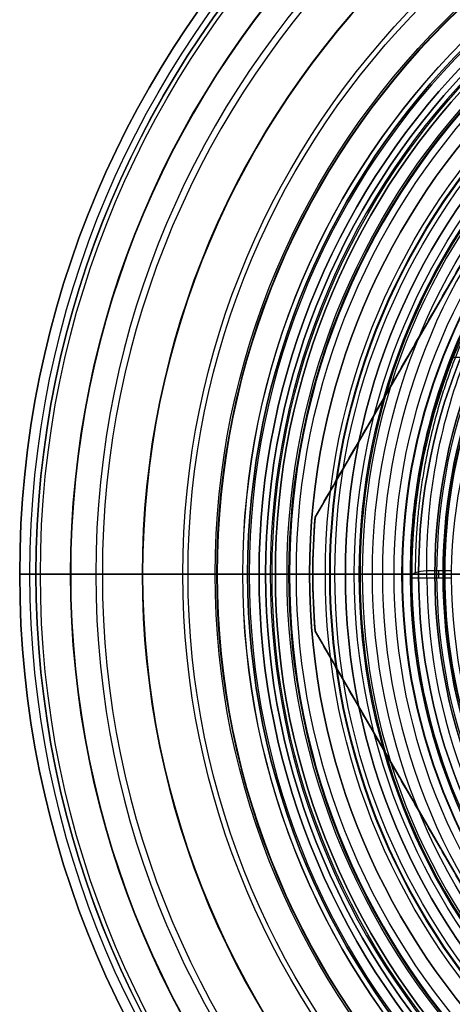
# Model space of a CAD drawing. Units: millimetres. Extents: x -31 to 40, y -112 to 122.
# Drawn here: x -30 to -17, y -13 to 17 of the extents above; entities that cross this region are included whole.
import ezdxf

# ---------------------------------------------------------------- set-up
doc = ezdxf.new("R2010")
doc.units = ezdxf.units.MM
doc.layers.add('Livello 01', color=18, linetype='Continuous', true_color=0x000000)

# ---------------------------------------------------------------- blocks, each defined once
blk = doc.blocks.new('10MN04360YY')
at = {"layer": 'Livello 01', "color": 9, "true_color": 0xb0c4de}
for p, q in [((0, -22.65, 26.35), (0, -2.1, 26.35)), ((0, -22.65, 26.35), (0, -22.65, 31.5)), ((0, -29.5, 32), (0, -23.15, 32)), ((0, -30, 26.677), (0, -30, 31.5))]:
    blk.add_line(p, q, dxfattribs=at)
for centre, radius in [((0, 0, 31.5), 30), ((0, 0, 26.677), 30), ((0, 0, 29.088), 30), ((0, 0, 26.213), 29.686), ((0, 0, 32), 29.5), ((0, 0, 32), 23.15), ((0, 0, 26.35), 22.65), ((0, 0, 28.925), 22.65), ((0, 0, 11.466), 18.261)]:
    blk.add_circle(centre, radius, dxfattribs=at)
at = {"layer": 'Livello 01', "color": 9, "true_color": 0xb0c4de, "extrusion": (0, 0, -1)}
for centre, radius in [((0, 0, -31.5), 22.65), ((0, 0, -20.836), 21.742), ((0, 0, -17.493), 19.582)]:
    blk.add_circle(centre, radius, dxfattribs=at)
at = {"layer": 'Livello 01', "color": 9, "true_color": 0xb0c4de, "extrusion": (0.422618, 1.87729e-19, 0.906308)}
blk.add_arc((0, 0), 16.75, 0.3792, 179.6208, dxfattribs=at)
at = {"layer": 'Livello 01', "color": 9, "true_color": 0xb0c4de}
for radius, start in [(17.5, 270.3629), (17.5, 270.3629), (16.75, 270.3792)]:
    blk.add_arc((0, 0), radius, start, 0, dxfattribs=at)
at = {"layer": 'Livello 01', "color": 9, "true_color": 0xb0c4de, "extrusion": (0, 0, -1)}
blk.add_arc((0, 0, -0.499), 18, 180, 269.6371, dxfattribs=at)
at = {"layer": 'Livello 01', "color": 9, "true_color": 0xb0c4de, "extrusion": (-1, 0, 0)}
for centre, radius, start, end in [((0, 0), 16.75, 0.0411, 56.7014), ((281.128, -0.271), 263.129, 177.44351, 179.82122), ((36.362, 10.658), 18.12, 157.8358, 177.4435), ((29.493, 13.456), 10.702, 136.4025, 157.8358), ((38.035, 5.322), 22.497, 111.7851, 136.4025), ((23.15, 31.5), 0.5, 90, 180), ((29.5, 31.5), 0.5, 0, 90), ((29.5, 26.677), 0.5, 291.7851, 0)]:
    blk.add_arc(centre, radius, start, end, dxfattribs=at)
at = {"layer": 'Livello 01', "color": 9, "true_color": 0xb0c4de, "extrusion": (0, 1, 0)}
for centre in [(-0.111, 0.5, -17.125), (-0.111, 0.5, -17.5)]:
    blk.add_arc(centre, 0.5, 270, 295, dxfattribs=at)
at = {"layer": 'Livello 01', "color": 9, "true_color": 0xb0c4de, "extrusion": (-0.906286, -0.006976, 0.422608)}
blk.add_arc((17.5, 0.443, 0.233), 0.5, 269.8136, 359.8151, dxfattribs=at)
at = {"layer": 'Livello 01', "color": 9, "true_color": 0xb0c4de, "extrusion": (0.99998, 0.006334, -3.39524e-15)}
blk.add_arc((-17.5, 0.5), 0.5, 180.1675, 270, dxfattribs=at)
at = {"layer": 'Livello 01', "color": 9, "true_color": 0xb0c4de, "extrusion": (-0.422618, 0, -0.906308)}
blk.add_arc((17.5, 0.111, -0.5), 0.5, 359.5996, 359.6003, dxfattribs=at)
at = {"layer": 'Livello 01', "color": 9, "true_color": 0xb0c4de}
blk.add_open_spline([(0.114, -18, 0.499), (-2.178, -18.017, 1.536), (-6.72, -17.197, 3.591), (-11.767, -14.072, 5.875), (-14.935, -10.451, 7.31), (-17.371, -6.173, 8.412), (-18.426, -1.211, 8.89), (-17.874, 3.814, 8.64), (-16.92, 6.728, 8.208), (-15.799, 8.936, 7.7), (-14.496, 10.957, 7.111), (-12.519, 13.203, 6.216), (-9.708, 15.349, 4.943), (-6.606, 16.889, 3.539), (-3.284, 17.815, 2.036), (-1.031, 18.008, 1.017), (0.114, 18, 0.499)], degree=3, knots=[0, 0, 0, 0, 7.546108, 15.092217, 18.865271, 22.638325, 30.184434, 33.957488, 37.730542, 39.617069, 41.503596, 45.276651, 49.049705, 52.822759, 56.595813, 60.368868, 60.368868, 60.368868, 60.368868], dxfattribs=at)
blk.add_rational_spline([(-0.036, 17.853, 0.179), (-1.161, 17.857, 0.697), (-3.373, 17.66, 1.718), (-6.652, 16.738, 3.232), (-9.714, 15.211, 4.646), (-12.491, 13.087, 5.929), (-14.45, 10.859, 6.834), (-15.739, 8.856, 7.43), (-16.848, 6.672, 7.943), (-17.793, 3.784, 8.38), (-18.341, -1.2, 8.633), (-17.288, -6.136, 8.146), (-14.88, -10.364, 7.033), (-11.736, -13.96, 5.58), (-6.714, -17.061, 3.26), (-2.274, -17.86, 1.211), (-0.036, -17.853, 0.179)], [0.85354868405, 0.858604701086, 0.868338000929, 0.882121257182, 0.894525767702, 0.905401156332, 0.912840486265, 0.917666752194, 0.921783382954, 0.925241491806, 0.927222718359, 0.923446937702, 0.91448976254, 0.902573173195, 0.882828331044, 0.863670923404, 0.85354868405], degree=3, knots=[0, 0, 0, 0, 3.773069, 7.546138, 11.319207, 15.092276, 18.865345, 20.75188, 22.638414, 26.411483, 30.184552, 37.73069, 41.503759, 45.276828, 52.822966, 60.369104, 60.369104, 60.369104, 60.369104], dxfattribs=at)
at = {"layer": 'Livello 01', "color": 9, "true_color": 0xb0c4de, "extrusion": (0.422618, -7.88285e-17, 0.906308)}
blk.add_open_spline([(-0.1, -17.5, 0.047), (-2.324, -17.517, 1.084), (-6.728, -16.725, 3.137), (-11.634, -13.698, 5.425), (-14.722, -10.182, 6.865), (-17.099, -6.02, 7.973), (-18.132, -1.181, 8.455), (-17.592, 3.719, 8.203), (-16.659, 6.558, 7.768), (-15.565, 8.706, 7.258), (-14.294, 10.671, 6.665), (-12.368, 12.853, 5.767), (-9.634, 14.934, 4.492), (-6.62, 16.425, 3.087), (-3.397, 17.321, 1.584), (-1.211, 17.508, 0.565), (-0.1, 17.5, 0.047)], degree=3, knots=[-58.866315, -58.866315, -58.866315, -58.866315, -51.508026, -44.149736, -40.470592, -36.791447, -29.433158, -25.754013, -22.074868, -20.235296, -18.395724, -14.716579, -11.037434, -7.358289, -3.679145, 0, 0, 0, 0], dxfattribs=at)
at = {"layer": 'Livello 01', "color": 9, "true_color": 0xb0c4de, "extrusion": (-0.855759, 0.329301, 0.399047)}
blk.add_rational_spline([(-6.608, -16.317, 3.081), (-6.734, -16.716, 3.14), (-6.579, -16.783, 3.527)], [1, 0.763975895128, 1], degree=2, dxfattribs=at)
at = {"layer": 'Livello 01', "color": 9, "true_color": 0xb0c4de, "extrusion": (-0.006615, 0.999533, -0.029837)}
blk.add_open_spline([(-0.1, -16.75, 0.047), (-0.034, -16.75, 0.016), (0.038, -16.75), (0.111, -16.75)], degree=3, dxfattribs=at)
at = {"layer": 'Livello 01', "color": 9, "true_color": 0xb0c4de}
for points in [[(-0.1, -16.75, 0.047), (-0.1, -17.125, 0.047), (-0.1, -17.5, 0.047)], [(0.111, -17.5), (0.111, -17.125), (0.111, -16.75)]]:
    blk.add_open_spline(points, degree=2, dxfattribs=at)
blk = doc.blocks.new('10PA11260YY')
at = {"layer": 'Livello 01', "color": 12, "true_color": 0xe50000}
for p, q in [((0, -22.25), (0, -7)), ((0, -22.15, 1.5), (0, -21.1, 1.5)), ((0, -22.15, 4), (0, -21.1, 4)), ((0, -21.1, 1.5), (0, -21.1, 4)), ((0, -22.45, 0.2), (0, -22.45, 1.2)), ((0, -22.45, 4.3), (0, -22.45, 5.348))]:
    blk.add_line(p, q, dxfattribs=at)
for centre, radius in [((0, 0, 0.2), 22.45), ((0, 0, 4.3), 22.45), ((0, 0, 0.7), 22.45), ((0, 0, 4.824), 22.45), ((0, 0), 22.25), ((0, 0, 1.5), 22.15), ((0, 0, 4), 21.1), ((0, 0, 2.75), 21.1)]:
    blk.add_circle(centre, radius, dxfattribs=at)
at = {"layer": 'Livello 01', "color": 12, "true_color": 0xe50000, "extrusion": (0, 0, -1)}
for centre, radius in [((0, 0, -1.2), 22.45), ((0, 0, -5.348), 22.45), ((0, 0, -5.541), 22.304), ((0, 0, -4), 22.15), ((0, 0, -1.5), 21.1)]:
    blk.add_circle(centre, radius, dxfattribs=at)
at = {"layer": 'Livello 01', "color": 12, "true_color": 0xe50000, "extrusion": (1, 0, 0)}
for centre, radius, start, end in [((0.69, -76.491), 85.193, 90.464, 105.65846), ((-22.15, 4.3), 0.3, 180, 270), ((-22.25, 5.348), 0.2, 105.6585, 180)]:
    blk.add_arc(centre, radius, start, end, dxfattribs=at)
at = {"layer": 'Livello 01', "color": 12, "true_color": 0xe50000, "extrusion": (-1, 0, 0)}
for centre, radius, start, end in [((22.15, 1.2), 0.3, 0, 90), ((22.25, 0.2), 0.2, 270, 0)]:
    blk.add_arc(centre, radius, start, end, dxfattribs=at)
blk = doc.blocks.new('10OR1036000')
at = {"layer": 'Livello 01', "color": 9, "true_color": 0xc0c0c0}
for centre, radius in [((0, 0, 0.89), 21.505), ((0, 0, 1.78), 20.615), ((0, 0), 20.615), ((0, 0, 0.89), 19.725)]:
    blk.add_circle(centre, radius, dxfattribs=at)
at = {"layer": 'Livello 01', "color": 9, "true_color": 0xc0c0c0, "extrusion": (-1, 0, 0)}
blk.add_circle((20.615, 0.89), 0.89, dxfattribs=at)
blk = doc.blocks.new('2700MA01-00_oa_0')
at = {"layer": 'Livello 01'}
blk.add_blockref('10MN04360YY', (0, 0), dxfattribs=at)
for name, p, rotation in [('10PA11260YY', (0, 0, 26.35), 359.9999999999977), ('10OR1036000', (0, 0, 27.85), 359.9999999999998)]:
    blk.add_blockref(name, p, dxfattribs=dict(at, rotation=rotation))
blk = doc.blocks.new('10BO11260YY')
at = {"layer": 'Livello 01', "color": 9, "true_color": 0xb0c4de}
for p, q in [((17.25, 0), (17.25, 0, 2)), ((18.25, 0, 2), (18.25, 0, 4)), ((18.25, 0, 4), (24, 0, 4)), ((20, 0), (20, 0, 1.5)), ((23, 0), (23, 0, 1.5)), ((24, 0), (23, 0)), ((24, 0), (24, 0, 4)), ((20, 0), (17.25, 0)), ((17.25, 0, 2), (18.25, 0, 2)), ((23, 0, 1.5), (20, 0, 1.5))]:
    blk.add_line(p, q, dxfattribs=at)
for centre, radius in [((0, 0), 24), ((0, 0, 4), 24), ((0, 0, 2), 24), ((0, 0), 23), ((0, 0, 0.75), 23), ((0, 0), 20), ((0, 0, 1.5), 20), ((0, 0, 0.75), 20), ((0, 0, 2), 18.25), ((0, 0, 3), 18.25), ((0, 0), 17.25), ((0, 0, 1), 17.25)]:
    blk.add_circle(centre, radius, dxfattribs=at)
at = {"layer": 'Livello 01', "color": 9, "true_color": 0xb0c4de, "extrusion": (0, 0, -1)}
for centre, radius in [((0, 0, -1.5), 23), ((0, 0, -4), 18.25), ((0, 0, -2), 17.25)]:
    blk.add_circle(centre, radius, dxfattribs=at)
blk = doc.blocks.new('10LA18360YY')
at = {"layer": 'Livello 01'}
for p, q in [((-18, 0, 98), (-18, 0)), ((-16.95, 0, 98), (-18, 0, 98)), ((-17.188, 0), (-18, 0)), ((-16.188, 0, 1), (-17.188, 0)), ((-16.5, 0, 53), (-16.95, 0, 53)), ((-16.95, 0, 53), (-16.95, 0, 98))]:
    blk.add_line(p, q, dxfattribs=at)
at = {"layer": 'Livello 01', "extrusion": (0, 0, -1)}
for centre, radius in [((0, 0, -98), 18), ((0, 0, -49), 18), ((0, 0, -53), 16.95)]:
    blk.add_circle(centre, radius, dxfattribs=at)
at = {"layer": 'Livello 01'}
for centre, radius in [((0, 0), 18), ((0, 0), 17.188), ((0, 0, 98), 16.95)]:
    blk.add_circle(centre, radius, dxfattribs=at)
blk.add_arc((0, 0, 75.5), 16.95, 0, 244.3585, dxfattribs=at)
blk = doc.blocks.new('3305LA07-00')
at = {"layer": 'Livello 01'}
for name, p, rotation in [('10BO11260YY', (0, 0), 360), ('10LA18360YY', (0, 0, 2), 180)]:
    blk.add_blockref(name, p, dxfattribs=dict(at, rotation=rotation))
blk = doc.blocks.new('2702A201-00')
at = {"layer": 'Livello 01'}
for name, p, rotation in [('2700MA01-00_oa_0', (0, 0, 101.5), 270), ('3305LA07-00', (0, 0), 180)]:
    blk.add_blockref(name, p, dxfattribs=dict(at, rotation=rotation))
blk = doc.blocks.new('10CO19960YY')
at = {"layer": 'Livello 01'}
for p, q in [((-17, 0, 69), (-17, 0, 1)), ((-16, 0, 70), (-17, 0, 69)), ((-16, 0), (-17, 0, 1))]:
    blk.add_line(p, q, dxfattribs=at)
at = {"layer": 'Livello 01', "extrusion": (0, 0, -1)}
for centre in [(0, 0, -69), (0, 0, -35)]:
    blk.add_circle(centre, 17, dxfattribs=at)
for start, end in [(0, 180), (180, 0)]:
    blk.add_arc((0, 0, -1), 17, start, end, dxfattribs=at)
blk = doc.blocks.new('10CD03660YY')
at = {"layer": 'Livello 01'}
for p, q in [((-1.754, 20.927, 3), (-17.246, 11.982, 3)), ((0, 16.188), (0, 21)), ((0, 16.188, 6), (0, 21, 6)), ((17.246, 11.982, 3), (1.754, 20.927, 3))]:
    blk.add_line(p, q, dxfattribs=at)
at = {"layer": 'Livello 01', "extrusion": (0, 0, -1)}
blk.add_arc((0, 0), 21, 85.2088, 94.7912, dxfattribs=at)
at = {"layer": 'Livello 01'}
blk.add_arc((0, 0, 6), 21, 85.2088, 94.7912, dxfattribs=at)
for points in [[(-1.754, 20.927, 6), (-9.5, 16.454, 6), (-17.246, 11.982, 6)], [(-17.246, 11.982), (-9.5, 16.454), (-1.754, 20.927)], [(-1.754, 20.927), (-1.754, 20.927, 3), (-1.754, 20.927, 6)], [(0, 21), (0, 21, 3), (0, 21, 6)], [(1.754, 20.927, 6), (1.754, 20.927, 3), (1.754, 20.927)], [(17.246, 11.982, 6), (9.5, 16.454, 6), (1.754, 20.927, 6)], [(1.754, 20.927), (9.5, 16.454), (17.246, 11.982)]]:
    blk.add_open_spline(points, degree=2, dxfattribs=at)
blk.add_rational_spline([(1.754, 20.927, 3), (0, 21.074, 3), (-1.754, 20.927, 3)], [0.994757578804, 0.991281546565, 0.994757578804], degree=2, dxfattribs=at)
blk = doc.blocks.new('10RO07860YY')
at = {"layer": 'Livello 01', "color": 9, "true_color": 0xc0c0c0}
for p, q in [((-29.5, 0, 0.146), (-29.5, 0, -0.547)), ((-17.75, 0, -0.125), (-17.75, 0, -0.7)), ((-17.75, 0, -0.125), (-17.962, 0, -0.125))]:
    blk.add_line(p, q, dxfattribs=at)
at = {"layer": 'Livello 01', "color": 9, "true_color": 0xc0c0c0, "extrusion": (0, 0, -1)}
for centre, radius in [((0, 0, -0.146), 29.5), ((0, 0, 0.2), 29.5), ((0, 0, -0.631), 28.448), ((0, 0, -0.097), 28.434), ((0, 0, 0.208), 27.663), ((0, 0, -0.219), 27.462), ((0, 0, 0.769), 26.24), ((0, 0, 0.297), 26.225), ((0, 0, -0.177), 23.953), ((0, 0, -0.7), 23.939), ((0, 0, 0.139), 23.154), ((0, 0, -0.288), 22.953), ((0, 0, 0.7), 21.731), ((0, 0, 0.228), 21.717), ((0, 0, -0.7), 19.547), ((0, 0, -0.177), 19.481), ((0, 0, -0.012), 18.863), ((0, 0, -0.163), 18.515), ((0, 0, 0.125), 17.962), ((0, 0, 0.125), 17.75), ((0, 0, 0.412), 17.75)]:
    blk.add_circle(centre, radius, dxfattribs=at)
at = {"layer": 'Livello 01', "color": 9, "true_color": 0xc0c0c0}
for centre, radius in [((0, 0, -0.547), 29.5), ((0, 0, 0.15), 29.497), ((0, 0, -0.393), 29.365), ((0, 0, 0.219), 24.989), ((0, 0, -0.22), 24.83), ((0, 0, 0.31), 20.459), ((0, 0, -0.151), 20.322), ((0, 0, -0.7), 17.75)]:
    blk.add_circle(centre, radius, dxfattribs=at)
at = {"layer": 'Livello 01', "color": 9, "true_color": 0xc0c0c0, "extrusion": (0, -1, 0)}
for centre, radius, start, end in [((-30.123, 0.576), 0.757, 325.3873, 325.7815), ((-30.081, 0.1), 0.869, 311.9127, 325.4668), ((-28.448, -0.755), 1.386, 44.6707, 139.2164), ((-28.434, -1.033), 1.13, 46.9341, 145.4668), ((-26.24, 1.315), 2.084, 226.9341, 312.5639), ((-26.225, 1.442), 1.739, 224.6707, 315.3293), ((-23.939, -0.686), 1.386, 44.6707, 139.2164), ((-23.953, -0.993), 1.169, 46.9341, 138.6314), ((-21.731, 1.384), 2.084, 226.9341, 312.5639), ((-21.717, 1.511), 1.739, 224.6707, 316.3218), ((-19.547, -0.561), 1.261, 35.0263, 136.3218), ((-19.481, -1.066), 1.243, 60.1668, 132.5639), ((-16.988, 1.716), 2.534, 222.2829, 252.5), ((-17.962, 0.551), 0.676, 215.0263, 270)]:
    blk.add_arc(centre, radius, start, end, dxfattribs=at)
blk = doc.blocks.new('10AN18660YY')
at = {"layer": 'Livello 01', "color": 250, "true_color": 0x333333}
for p, q in [((-30, 0, 2.5), (-30, 0)), ((-20, 0, 2.5), (-30, 0, 2.5)), ((-20, 0), (-30, 0)), ((-20, 0, 2.5), (-20, 0))]:
    blk.add_line(p, q, dxfattribs=at)
at = {"layer": 'Livello 01', "color": 250, "true_color": 0x333333, "extrusion": (0, 0, -1)}
for centre, radius in [((0, 0, -2.5), 30), ((0, 0, -1.25), 30), ((0, 0, -2.5), 20), ((0, 0, -1.25), 20)]:
    blk.add_circle(centre, radius, dxfattribs=at)
at = {"layer": 'Livello 01', "color": 250, "true_color": 0x333333}
for radius in [30, 20]:
    blk.add_circle((0, 0), radius, dxfattribs=at)
blk = doc.blocks.new('10OR1196000')
at = {"layer": 'Livello 01', "color": 250, "true_color": 0x333333}
for centre, radius in [((0, 0, 1.31), 21.79), ((0, 0, 2.62), 20.48), ((0, 0), 20.48), ((0, 0, 1.31), 19.17)]:
    blk.add_circle(centre, radius, dxfattribs=at)
at = {"layer": 'Livello 01', "color": 250, "true_color": 0x333333, "extrusion": (0, 1, 0)}
blk.add_circle((20.48, 1.31), 1.31, dxfattribs=at)
blk = doc.blocks.new('2900KF14-00')
at = {"layer": 'Livello 01'}
for name, p, rotation in [('10AN18660YY', (0, 0, 29.5), 360), ('10CD03660YY', (0, 0, 9), 90)]:
    blk.add_blockref(name, p, dxfattribs=dict(at, rotation=rotation))
for name, p in [('10RO07860YY', (0, 0, 20)), ('10OR1196000', (0, 0, 57)), ('10CO19960YY', (0, 0))]:
    blk.add_blockref(name, p, dxfattribs=at)
blk = doc.blocks.new('10CZ07160YY')
at = {"layer": 'Livello 01', "extrusion": (0, 0, -1)}
blk.add_arc((-87.996, -49, -4.45), 36.504, 180, 0, dxfattribs=at)
blk = doc.blocks.new('2900FX12-AA')
at = {"layer": 'Livello 01', "extrusion": (0.116841, -0.993151, 6.58065e-17)}
blk.add_blockref('10CZ07160YY', (-1.787, 0, 22.492), dxfattribs=at)
blk = doc.blocks.new('27021201-00')
at = {"layer": 'Livello 01', "rotation": 270.0000000000008}
blk.add_blockref('2900FX12-AA', (1, 121.5, -191.5), dxfattribs=at)
at = {"layer": 'Livello 01'}
for name, p in [('2702A201-00', (0, 0)), ('2900KF14-00', (0, 0, -58))]:
    blk.add_blockref(name, p, dxfattribs=at)

msp = doc.modelspace()

# ---------------------------------------------------------------- block references
at = {"layer": 'Livello 01'}
msp.add_blockref('27021201-00', (0, 0), dxfattribs=at)

doc.saveas('drawing.dxf')
